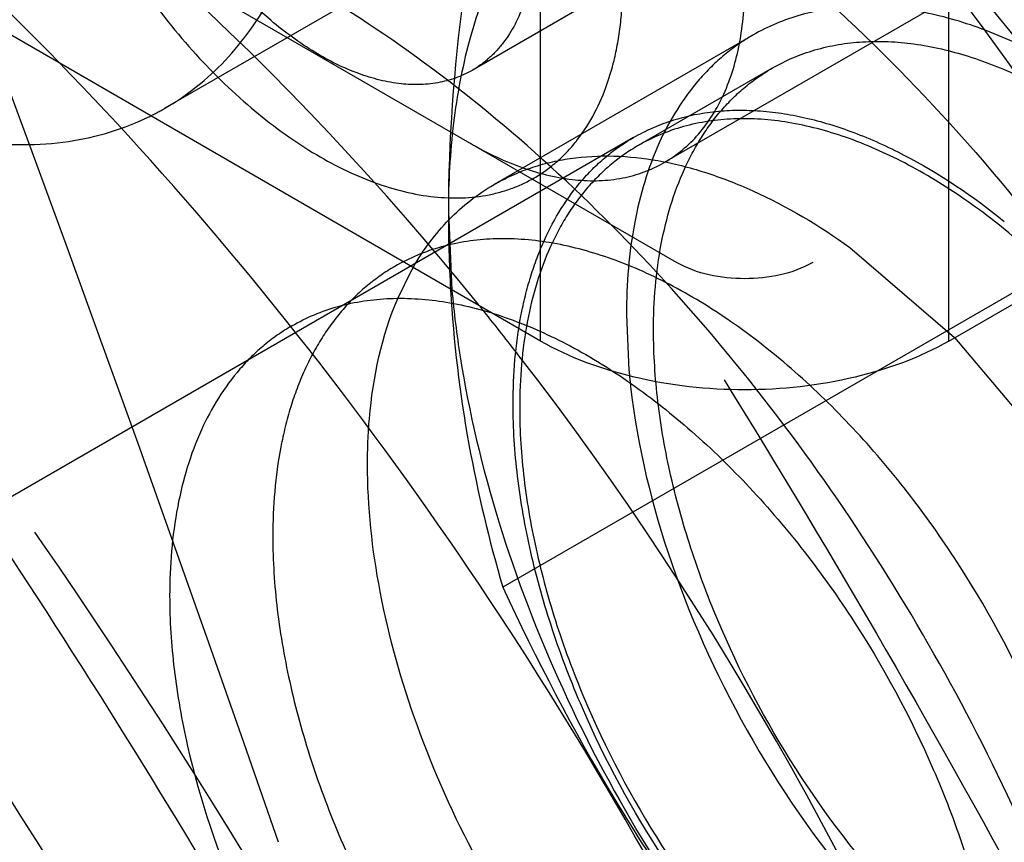
# Paper-space layout 'DRW_42433235_000_1_1' of a CAD drawing. Units: inches. Extents: x 0 to 17, y 0 to 11.
# Drawn here: x 2.1 to 2.1, y 4.1 to 4.2 of the extents above; entities that cross this region are included whole.
import ezdxf

# ---------------------------------------------------------------- set-up
doc = ezdxf.new("R2010")
doc.units = ezdxf.units.IN
doc.header["$LTSCALE"] = 0.935
doc.header["$MEASUREMENT"] = 0
doc.linetypes.add('HIDDEN', pattern=[0.2, 0.1, -0.1])
doc.layers.get('0').update_dxf_attribs({"linetype": 'CONTINUOUS'})
doc.layers.add('DEFAULT_2', color=8, linetype='HIDDEN')
doc.styles.get("Standard").update_dxf_attribs({"font": 'txt', "width": 0.8})
doc.dimstyles.get("Standard").update_dxf_attribs({"dimtxt": 0.1, "dimasz": 0.13, "dimexe": 0.07, "dimexo": 0.07, "dimgap": 0.09, "dimtad": 0, "dimtih": 1, "dimtoh": 1, "dimdec": 4, "dimzin": 4, "dimdsep": 46, "dimtxsty": 'Standard', "dimblk": '_FILLED', "dimblk1": '_FILLED', "dimblk2": '_FILLED', "dimcen": 0.09, "dimadec": 4, "dimazin": 1, "dimtol": 1, "dimtp": 0.0001, "dimtm": 0.0001, "dimtfac": 1, "dimtdec": 4, "dimtofl": 0, "dimtmove": 0, "dimatfit": 3, "dimldrblk": '_FILLED', "dimfxl": 1, "dimtolj": 1, "dimtzin": 4, "dimarcsym": 0})

# ---------------------------------------------------------------- blocks, each defined once
blk = doc.blocks.new('_FILLED')
at = {"color": 0, "linetype": 'ByBlock'}
blk.add_solid([(0, 0), (-1, 0.1923076923), (-1, -0.1923076923)], dxfattribs=at)

psp = doc.layouts.new('DRW_42433235_000_1_1')

# ---------------------------------------------------------------- linework, layer by layer
at = {"color": 9, "linetype": 'Continuous'}
for p, q in [((2.1061573283, 4.1454338143), (2.1061573283, 5.875371366)), ((2.1179942959, 4.1454338427), (2.1179942959, 5.868537716100001))]:
    psp.add_line(p, q, dxfattribs=at)
at = {"color": 7, "linetype": 'Continuous'}
for p, q in [((2.1179942959, 4.1454338427), (2.983943519, 4.6453868755)), ((2.1061573283, 4.1454338143), (1.6814407108, 4.3906385205))]:
    psp.add_line(p, q, dxfattribs=at)
for points, knots in [([(2.0525922029, 4.1708667575), (2.0575757223, 4.1659969912), (2.0671893058, 4.1555742647), (2.0802002486, 4.1384937493), (2.0917931783, 4.1200471103), (2.1016934648, 4.1006697582), (2.1096693193, 4.0808166027), (2.1155330894, 4.0609515222), (2.1191474627, 4.041542359), (2.120029861, 4.028751052), (2.120029861, 4.0225638803)], [0, 0, 0, 0, 0.1253405305, 0.2545808078, 0.3857369354, 0.5167315911, 0.6454940614, 0.7700666317, 0.8887016636, 1, 1, 1, 1]), ([(2.1190498571, 4.0392748164), (2.1183949446, 4.0450219431), (2.1164266824, 4.056721806600001), (2.1117681337, 4.0742422955), (2.1054112813, 4.0918775656), (2.0974738217, 4.1093004827), (2.088102144, 4.1261903901), (2.0774689236, 4.1422356655), (2.0657718261, 4.1571387196), (2.0572522096, 4.1662969782), (2.0528572817, 4.1706073689)], [0, 0, 0, 0, 0.1159362206, 0.237338518, 0.3629192036, 0.4912197319, 0.6206733017, 0.7496698226, 0.8766165639, 1, 1, 1, 1]), ([(2.0376056595, 4.1675011025), (2.0425325942, 4.1634548353), (2.05210565, 4.1545326762), (2.0651322333, 4.1394321343), (2.0768735791, 4.122655155), (2.0869936759, 4.1046799745), (2.0952064323, 4.0860164315), (2.1012784607, 4.0671916546), (2.1050382989, 4.048741318399999), (2.1059654485, 4.0365605198), (2.1059654485, 4.0306837889)], [0, 0, 0, 0, 0.121583442, 0.2488981446, 0.379677941, 0.51144541, 0.6416645979, 0.7678932927, 0.8879282426999999, 1, 1, 1, 1]), ([(2.0840098733, 4.153294090299999), (2.084952137, 4.1527500864), (2.0868269377, 4.1518501135), (2.0897044591, 4.1511070559), (2.0920152971, 4.1510904903), (2.0936878049, 4.1514624193), (2.0944581736, 4.1517668904), (2.0948234962, 4.1519468424)], [0, 0, 0, 0, 0.2882558975, 0.5476326139, 0.7816622790000001, 0.8921083756999999, 1, 1, 1, 1]), ([(2.1179942959, 4.1454338427), (2.1171548703, 4.144949203), (2.1152001324, 4.1442446994), (2.1120758214, 4.1438985313), (2.1089515057, 4.144244685199999), (2.1069967602, 4.1449491791), (2.1061573283, 4.1454338143)], [0, 0, 0, 0, 0.2370194382, 0.4999994735, 0.7629797973000001, 1, 1, 1, 1])]:
    psp.add_open_spline(points, degree=3, knots=knots, dxfattribs=at)
at = {"color": 9, "linetype": 'Continuous'}
for points, knots in [([(2.1282219833, 4.0493723669), (2.1264025327, 4.0587630954), (2.1213432287, 4.0777288969), (2.1102664146, 4.105421258), (2.0958820304, 4.1322014237), (2.0843035008, 4.1489839773), (2.0780679253, 4.1569806693)], [0, 0, 0, 0, 0.2397106083, 0.4903275647, 0.7458766353, 1, 1, 1, 1]), ([(1.9079849478, 4.1449852985), (1.9079849478, 4.1371117143), (1.9092680314, 4.1207782314), (1.9144531179, 4.0960555046), (1.9228134816, 4.0708632365), (1.934098377, 4.0459631188), (1.9479674399, 4.0221023124), (1.9640032678, 3.9999998132), (1.9817208728, 3.9803235659), (1.997717375, 3.9661997347), (2.0109178558, 3.9566899066), (2.0207222322, 3.9506269805), (2.0305224953, 3.9455588695), (2.0402456924, 3.9415251561), (2.0498190936, 3.9385582131), (2.0591711031, 3.9366823776), (2.0682316783, 3.9359162395), (2.07693132, 3.9362705932), (2.0852009734, 3.937747881), (2.0929714047, 3.9403423733), (2.1001748988, 3.944035204), (2.1067482195, 3.9487949535), (2.1126348695, 3.9545789567), (2.1177891945, 3.9613345367), (2.1221734688, 3.9690023484), (2.124505207, 3.9745442391), (2.1255425986, 3.9774319695)], [0, 0, 0, 0, 0.06569741679999999, 0.1361738247, 0.2103124006, 0.2867271869, 0.3638858842, 0.4402091711, 0.5141704786, 0.5843979752, 0.6177720669, 0.6498290717, 0.6804961954000001, 0.7097354619, 0.7375504212, 0.7639931911, 0.7891691187000001, 0.8132425368999999, 0.8364374973, 0.8590320241, 0.8813459014, 0.9037195986, 0.9264891402, 0.9499614129999999, 0.9743970581999999, 1, 1, 1, 1]), ([(2.1114802063, 4.144304813), (2.1179044057, 4.133941977799999), (2.1265818967, 4.1178591838), (2.1360427417, 4.0956513463), (2.1419420155, 4.0789488515), (2.1466066368, 4.0623212541), (2.1499870671, 4.0459469707), (2.1520446648, 4.030006387699999), (2.152531863, 4.0195231042), (2.152531863, 4.0144056307)], [0, 0, 0, 0, 0.2653410697, 0.3964023522, 0.5250961635, 0.6505472246, 0.7719498676000001, 0.8886308435, 1, 1, 1, 1])]:
    psp.add_open_spline(points, degree=3, knots=knots, dxfattribs=at)
at = {"layer": 'DEFAULT_2', "color": 8, "linetype": 'HIDDEN'}
for p, q in [((3.700729428, 5.0691577315), (2.1097457943, 4.1506083853)), ((2.9799978468, 4.6476648589), (2.1140486236, 4.1477118261)), ((2.1101029678, 4.1477118167), (1.6853863502, 4.392916522799999)), ((2.2049297957, 4.2072958321), (2.1059706137, 4.1501620627)), ((2.1262852943, 4.1660475947), (2.1041706217, 4.1532797588)), ((2.1027692657, 4.1565153469), (2.0952598229, 4.152179793999999)), ((2.1123163242, 4.1543049336), (2.1048068815, 4.1499693807)), ((2.1128720717, 4.1533423449), (2.1089900717, 4.1511010845)), ((2.1088550723, 4.1513349117), (1.9895312997, 4.0824437107)), ((2.1034826492, 4.149176155299999), (2.1035862001, 4.146910323999999)), ((2.1231724898, 4.1487493968), (2.1050628115, 4.1382938316)), ((2.1151297945, 4.148147081399999), (2.1181572218, 4.1455364618)), ((2.0001102103, 4.0888112184), (2.1019331628, 4.1475983765)), ((2.1020230049, 4.1466894982), (2.1023903318, 4.1474411439)), ((2.1086470251, 4.146194568899999), (2.1087205244, 4.144590078)), ((2.1181572218, 4.1455364618), (2.1207297431, 4.1424936506))]:
    psp.add_line(p, q, dxfattribs=at)
for centre, radius, start, end in [((1.0338347962, 3.7619295837), 1.1268454812, 19.113253303, 21.606928452), ((2.0915005525, 4.1586931588), 0.0075202885, 296.2228629025, 299.9919353566), ((2.1429000366, 4.1491705737), 0.0394173877, 179.9918867925, 183.2739305573), ((2.1092272392, 4.143657597), 0.0078139957, 149.8887506878, 151.0398430537), ((2.1322992496, 4.1494801906), 0.0288278238, 185.1144419126, 188.9944464983), ((2.0332986791, 4.0890414137), 0.091375814, 38.7942128355, 38.9536698699), ((2.0326107473, 4.088491300199999), 0.0922566489, 37.7772224764, 38.7928171035), ((2.1285992558, 4.146366904700001), 0.0199579827, 185.1077123454, 186.4671908634)]:
    psp.add_arc(centre, radius, start, end, dxfattribs=at)
for points, knots in [([(2.1995790426, 4.0684913476), (2.1995790426, 4.0743720972), (2.1987823985, 4.0865144364), (2.1955039918, 4.1049509187), (2.19017424, 4.1238423133), (2.1829067472, 4.1427846877), (2.1738564804, 4.1613764925), (2.1632163339, 4.1792210328), (2.1512133452, 4.195937714599999), (2.1381031653, 4.2111702759), (2.1241639741, 4.2245949168), (2.1096889737, 4.2359270352), (2.0949792176, 4.2449265941), (2.0803318719, 4.2513994044), (2.0660439251, 4.2551970984), (2.0544555904, 4.2560475488), (2.0457641428, 4.2552323048), (2.0396449393, 4.2539267687), (2.0338485138, 4.2519235404), (2.0302131612, 4.2501240358), (2.0284716549, 4.2491185882)], [0, 0, 0, 0, 0.0623841196, 0.1287222601, 0.1983152097, 0.2702913594, 0.3436685078, 0.4173999765, 0.4904241004, 0.5617103784, 0.6303075559, 0.6953952593000001, 0.7563430825, 0.8127807061, 0.8646816508, 0.9124568659000001, 0.9351018415000001, 0.957107202, 0.9786678543, 1, 1, 1, 1]), ([(2.1855146302, 4.0766112562), (2.1855146302, 4.0816668353), (2.1848297688, 4.0921053924), (2.1820113803, 4.1079549114), (2.1774294875, 4.1241955088), (2.1711817523, 4.140479935899999), (2.163401395, 4.1564629895), (2.1542542434, 4.171803635), (2.1439354797, 4.1861746794), (2.1326648829, 4.1992698492), (2.1206816021, 4.2108107784), (2.1082376986, 4.2205527995), (2.0955919831, 4.2282895589), (2.0829999213, 4.2338541183), (2.0707168264, 4.237118929), (2.0607545386, 4.2378500475), (2.053282652, 4.2371491975), (2.0480220782, 4.2360268508), (2.0430389903, 4.2343047106), (2.0399137397, 4.2327577072), (2.0384165965, 4.2318933411)], [0, 0, 0, 0, 0.0623841357, 0.1287222617, 0.1983151734, 0.2702913146, 0.3436684861, 0.4173999846, 0.4904241381, 0.5617104347, 0.6303076225, 0.6953953085, 0.7563430995, 0.8127806933, 0.8646816248, 0.9124568391, 0.9351018168999999, 0.957107184, 0.9786678455, 1, 1, 1, 1]), ([(2.0235408801, 4.2233049385), (2.0250380245, 4.224169309700001), (2.0281632815, 4.2257163174), (2.0331463792, 4.2274384643), (2.0384069653, 4.2285608133), (2.0458788681, 4.2292616639), (2.055841172, 4.2285305398), (2.0681242773, 4.2252657185), (2.0807163388, 4.2197011501), (2.0933620456, 4.2119643875), (2.1058059398, 4.2022223665), (2.1177892189, 4.1906814314), (2.1290598186, 4.1775862474), (2.1393785822, 4.1632151915), (2.1485257229, 4.1478745469), (2.1563060809, 4.1318914823), (2.1625538111, 4.1156070407), (2.1671356971, 4.0993664347), (2.1699540751, 4.083516933999999), (2.1706389332, 4.0730783941), (2.1706389332, 4.0680228199)], [0, 0, 0, 0, 0.0213321927, 0.0428928946, 0.0648983036, 0.0875433305, 0.1353186254, 0.1872195872, 0.2436571799, 0.3046049308, 0.3696925322, 0.4382896941, 0.5095760724, 0.5826002604, 0.6563316887, 0.7297087497, 0.8016851308, 0.8712779901000001, 0.9376159434, 1, 1, 1, 1]), ([(2.1231528562, 4.0465728872), (2.1231528562, 4.0509490965), (2.122666915, 4.0598278474), (2.1206209772, 4.0731725322), (2.1173111098, 4.0866008125), (2.1128078159, 4.0999708875), (2.107180384, 4.1131321327), (2.1005106627, 4.1259222984), (2.0928884389, 4.1381770122), (2.0844106218, 4.149735214800001), (2.0751768087, 4.1604446542), (2.0652837433, 4.170164973299999), (2.0548196955, 4.1787683964), (2.0438595893, 4.186135022699999), (2.032465729, 4.192145876700001), (2.0206946513, 4.1966657174), (2.008626787, 4.1995418579), (2.000433061, 4.2002456468), (1.9963613821, 4.200262653399999)], [0, 0, 0, 0, 0.0605482385, 0.1227703867, 0.1865395808, 0.251658434, 0.3177554496, 0.3843831676, 0.4510442105, 0.5172386337, 0.5825084132, 0.6464789369, 0.7088987321, 0.7696742746999999, 0.828880265, 0.8867631762, 0.943664684, 1, 1, 1, 1]), ([(2.1208411455, 4.0392722253), (2.1208411455, 4.043611601499999), (2.1203375375, 4.0525388269), (2.1182390494, 4.0661096028), (2.1148090595, 4.0800440416), (2.1101032353, 4.094119432099999), (2.1041958398, 4.1081133636), (2.0971812015, 4.1218030542), (2.0891708685, 4.1349705876), (2.0802924554, 4.1474062473), (2.0706872008, 4.1589121099), (2.0605075578, 4.1693053107), (2.0499144572, 4.1784210138), (2.0390739843, 4.1861148383), (2.0281548313, 4.192264599700001), (2.0173224484, 4.1967708379), (2.0067452719, 4.1995561487), (1.9997365405, 4.2002486102), (1.9963614026, 4.200262594100001)], [0, 0, 0, 0, 0.059291403, 0.1219117483, 0.1873835766, 0.2551313595, 0.324487503, 0.3947332284, 0.4651191770000001, 0.5348918061, 0.6033174579, 0.6697077443, 0.7334464811, 0.7940193834999999, 0.8510480065, 0.9043295404, 0.9538831456999999, 1, 1, 1, 1]), ([(2.1451988641, 4.086733531), (2.1451988641, 4.0901097822), (2.1447390727, 4.097081788000001), (2.1428477111, 4.1076671823), (2.1397736223, 4.1185125957), (2.1355828613, 4.1293838338), (2.1303657622, 4.1400480995), (2.1242346068, 4.1502755557), (2.1173215512, 4.1598458825), (2.1097752501, 4.1685531107), (2.1017575281, 4.1762102267), (2.093438153, 4.1826535863), (2.0849933179, 4.1877442985), (2.0778481515, 4.1908309045), (2.0722427672, 4.1924776786), (2.0669771865, 4.1935387222), (2.0617833661, 4.1938470368), (2.0568266138, 4.1932991687), (2.0533402029, 4.1924894404), (2.050043315, 4.1912774026), (2.0479812022, 4.1902035707), (2.0469944932, 4.1896061739)], [0, 0, 0, 0, 0.062493291, 0.1289627313, 0.1987012158, 0.2708242254, 0.3443365746, 0.4181783403, 0.491275657, 0.5625878673, 0.6311565604, 0.6961585681, 0.7569671397, 0.8132240159999999, 0.8396508678, 0.8649749937000001, 0.9125688525, 0.9351453114, 0.9571053857999999, 0.978649777, 1, 1, 1, 1]), ([(2.154916013, 4.0999589956), (2.154916013, 4.1095586862), (2.1526923617, 4.1217266018), (2.1477072495, 4.1354555469), (2.1436401669, 4.1446810571), (2.1386635132, 4.1535090769), (2.1328747011, 4.1617772455), (2.126643218, 4.1695260932), (2.119716584, 4.1765398545), (2.112165982, 4.182610705), (2.1043854597, 4.1878902742), (2.098087131, 4.191056142), (2.0937581636, 4.192697384)], [0, 0, 0, 0, 0.246094502, 0.3100590318, 0.3746054442, 0.5043348723, 0.5690164513, 0.6331910873, 0.7591089612, 0.8206946626999999, 0.8813158895000001, 1, 1, 1, 1]), ([(2.0516819806, 4.1886846207), (2.0526779295, 4.1891139133), (2.0547445073, 4.1898569333), (2.0579923183, 4.190601496), (2.0613920967, 4.190981174), (2.0661916013, 4.1909994537), (2.0725136282, 4.190052072099999), (2.0802335148, 4.1875064507), (2.0880902086, 4.1835951554), (2.0959317907, 4.178400271), (2.1036071864, 4.1720266372), (2.110964789, 4.1646017698), (2.1178579914, 4.1562744523), (2.1241484694, 4.14721199), (2.1297096358, 4.1375968363), (2.1344294206, 4.1276226558), (2.1382128421, 4.1174903908), (2.1409836791, 4.1074028629), (2.1426861627, 4.0975637612), (2.1430987482, 4.091085760199999), (2.1430987482, 4.087946006)], [0, 0, 0, 0, 0.021327856, 0.0430614527, 0.0653856465, 0.0884596599, 0.1372928762, 0.1902996152, 0.2477070508, 0.309374649, 0.3748752055, 0.4435648617, 0.5146418891, 0.5871970766, 0.6602582059000001, 0.7328322107999999, 0.803945635, 0.872688551, 0.9382550978, 1, 1, 1, 1]), ([(2.150392414, 4.0996584361), (2.150392414, 4.1088000473), (2.1483028991, 4.1203834132), (2.14359864, 4.1334638486), (2.1397635701, 4.1422467812), (2.1350676309, 4.1506588034), (2.1296019918, 4.158549349499999), (2.123710645, 4.1659610647), (2.117156444, 4.1726887), (2.1100058306, 4.1785408254), (2.102624424, 4.1836599917), (2.0966464848, 4.1867621237), (2.0925325737, 4.188396124800001)], [0, 0, 0, 0, 0.2460246708, 0.3098614207, 0.3742651186, 0.5037277552, 0.5683130986, 0.6324328515, 0.7583983598, 0.8200903754000001, 0.8808703281999999, 1, 1, 1, 1]), ([(2.1702208677, 4.0036002839), (2.1684793937, 4.0025947719), (2.1648438657, 4.0007956712), (2.1590475527, 3.9987918808), (2.1529285038, 3.9974868652), (2.1465235326, 3.9968859222), (2.1398676945, 3.9969910501), (2.1305171078, 3.9980903458), (2.1209899608, 4.0006200442), (2.1114779189, 4.0043620216), (2.1014890052, 4.0091528529), (2.0890023467, 4.0167926608), (2.0745287674, 4.0281238423), (2.0605892043, 4.0415487707), (2.0474791794, 4.0567812369), (2.0354762013, 4.0734978976), (2.0248360885, 4.0913423738), (2.0157858312, 4.1099341417), (2.0085182891, 4.1288765166), (2.0031885569, 4.147767918), (1.9999100639, 4.1662044367), (1.9991134356, 4.1783468001), (1.9991134356, 4.1842276015)], [0, 0, 0, 0, 0.0213300856, 0.04288857400000001, 0.0648919201, 0.0875344524, 0.1109818804, 0.1353663282, 0.1872623663, 0.2149238733, 0.2437317743, 0.3046736535, 0.3697549039, 0.4383452724, 0.5096243847999999, 0.5826410784, 0.6563649970000001, 0.7297347388, 0.8017038166, 0.8712902198, 0.9376214861, 1, 1, 1, 1]), ([(2.0716309807, 4.1552201083), (2.0716309807, 4.1566509849), (2.0717464138, 4.1594409815), (2.0722954987, 4.1634812389), (2.0732129343, 4.1672313474), (2.0744914307, 4.1706547931), (2.076121042, 4.173718839599999), (2.0780890326, 4.1763919323), (2.0803782462, 4.1786444925), (2.0829657884, 4.1804504601), (2.0858235109, 4.1817885433), (2.0889189346, 4.1826445957), (2.0922178169, 4.183012575), (2.0956861636, 4.1828920247), (2.0992902276, 4.1822873156), (2.1029963249, 4.1812069801), (2.1067701285, 4.179662588), (2.1105766589, 4.1776696732), (2.1143805767, 4.1752477834), (2.1181460107, 4.1724199435), (2.1218375923, 4.169213112), (2.1266697747, 4.1644177778), (2.1322863646, 4.1576767076), (2.1381297194, 4.1487516685), (2.1429375434, 4.1392287013), (2.1459670424, 4.1309939395), (2.1477040839, 4.1244116014), (2.148635603, 4.1196108017), (2.1492016469, 4.1149361044), (2.1493352684, 4.11186137), (2.1493352684, 4.1103585318)], [0, 0, 0, 0, 0.0309896458, 0.06038365019999999, 0.0881687832, 0.1144317101, 0.1393271039, 0.1630914239, 0.1860446596, 0.208573317, 0.2311019177, 0.2540552161, 0.2778193532, 0.3027140223, 0.3289774049, 0.3567636540999999, 0.3861500881, 0.4171449506, 0.4496976128, 0.4837094101, 0.519040424, 0.5555177179999999, 0.6310611934, 0.7085709607999999, 0.7860809664, 0.8616251168000001, 0.8981026944, 0.9334322897, 0.9674518242, 1, 1, 1, 1]), ([(2.1463442192, 4.108631658999999), (2.1463442192, 4.1101344937), (2.1462106005, 4.113209213999999), (2.1456445596, 4.1178838869), (2.1447130499, 4.1226846583), (2.1429760273, 4.1292669695), (2.1399465426, 4.1375017212), (2.1351387276, 4.147024696), (2.1292953756, 4.155949756), (2.1236787865, 4.1626908396), (2.1188466083, 4.1674861799), (2.1151550275, 4.170693015199999), (2.1113895969, 4.1735208648), (2.1075856784, 4.1759427607), (2.1037791469, 4.1779356813), (2.100005344, 4.1794800854), (2.0962992434, 4.180560427), (2.0926951759, 4.181165143), (2.0892268259, 4.1812857057), (2.085927942, 4.1809177322), (2.0828325208, 4.1800616881), (2.0799747976, 4.1787236231), (2.0773872574, 4.1769176653), (2.0750980379, 4.1746651172), (2.0731300312, 4.171992031999999), (2.071500413, 4.1689279794), (2.0702218987, 4.1655045254), (2.0693044549, 4.1617543985), (2.0687553672, 4.1577141231), (2.0686399315, 4.1549241149), (2.0686399315, 4.1534932355)], [0, 0, 0, 0, 0.0325481004, 0.06656740230000001, 0.1018967749, 0.1383741738, 0.2139180605, 0.2914281948, 0.3689381593, 0.4444816543, 0.4809589474, 0.5162899706, 0.5503018021, 0.582854491, 0.6138493749, 0.643235844, 0.6710221234, 0.6972855417, 0.7221802515000001, 0.745944395, 0.7688976617000001, 0.7914262005, 0.813954796, 0.8369079937999999, 0.8606723340000001, 0.8855678129000001, 0.9118308183, 0.9396160969, 0.969010294, 1, 1, 1, 1]), ([(2.0709964636, 4.1754630199), (2.0718503308, 4.1759559963), (2.0736529406, 4.1768159783), (2.0765569556, 4.1776827906), (2.0796441266, 4.178127110899999), (2.0828868157, 4.17814551), (2.0862585384, 4.1777417258), (2.0910098045, 4.176616795899999), (2.0971238422, 4.1741168402), (2.1043178734, 4.1696775707), (2.1113449335, 4.163866004), (2.1179855447, 4.156866898600001), (2.1219734747, 4.1516127934), (2.1238591104, 4.1488420051)], [0, 0, 0, 0, 0.046045278, 0.0928260691, 0.1410197852, 0.1912066317, 0.2438359358, 0.2992294974, 0.4188221074, 0.5503600167, 0.6926441577, 0.8434792051000001, 1, 1, 1, 1]), ([(2.1222519528, 4.0873231255), (2.1222519528, 4.0892998545), (2.1219962612, 4.0935506251), (2.1209409549, 4.1002279602), (2.1191392098, 4.1074624111), (2.1165983768, 4.1150138628), (2.1133593477, 4.1226681451), (2.1094869573, 4.1302306036), (2.1050661858, 4.1375221763), (2.1002013281, 4.1443756681), (2.0950184521, 4.1506336339), (2.0896701773, 4.1561489751), (2.084343732, 4.1607868749), (2.0799478099, 4.1639521159), (2.076629997, 4.1659499338), (2.0744166976, 4.1671200066), (2.0724136579, 4.1680277463), (2.0706621782, 4.1686907187), (2.0691985107, 4.1691292425), (2.0680550413, 4.169385732799999), (2.0672397916, 4.1695040157), (2.0668073131, 4.1695300283), (2.066644719, 4.1695307074)], [0, 0, 0, 0, 0.0565300397, 0.1215177334, 0.1930781351, 0.2694826232, 0.3491403806, 0.4305469594, 0.5122451593999999, 0.5927844353, 0.6706844963, 0.7443939937999999, 0.8122446812, 0.8724143833, 0.8990170437999999, 0.9229508258, 0.9439685351999999, 0.9618674070000001, 0.9764658965999999, 0.9876280232, 0.9953501303, 1, 1, 1, 1]), ([(2.1043574997, 4.1464886364), (2.1015969782, 4.1499032351), (2.0971615949, 4.1546562794), (2.090664158, 4.1600517787), (2.0857869763, 4.1633969918), (2.0808869139, 4.166066125), (2.076032727, 4.168019434700001), (2.0712949362, 4.169225495), (2.0681576798, 4.169524217799999), (2.0666447561, 4.169530599700001)], [0, 0, 0, 0, 0.2894676694, 0.4262325241, 0.5562207565, 0.6787194504, 0.7933721427, 0.9002603440000001, 1, 1, 1, 1]), ([(2.0894921747, 4.1622393756), (2.089998945, 4.1625319419), (2.0910647396, 4.1630466007), (2.0933761483, 4.1637759827), (2.0965827349, 4.1640759915), (2.1006411183, 4.1634718437), (2.1048639779, 4.1619560652), (2.1091429794, 4.1595798112), (2.1133684516, 4.1564116562), (2.1174268686, 4.152539640400001), (2.1199088392, 4.1496052591), (2.1210992568, 4.148048683)], [0, 0, 0, 0, 0.0468971774, 0.0944507652, 0.1936848589, 0.301769946, 0.4208208083, 0.5513539062, 0.6926226374, 0.8429493587000001, 1, 1, 1, 1]), ([(2.1050628115, 4.1618830824), (2.1045931636, 4.1597333199), (2.1038121068, 4.1555261635), (2.1034826492, 4.151250091100001), (2.1034826492, 4.149176155299999)], [0, 0, 0, 0, 0.5148008554, 1, 1, 1, 1]), ([(2.1123285919, 4.1617610016), (2.1116778987, 4.1617028742), (2.110403288, 4.1614619123), (2.1086280166, 4.160693413500001), (2.107074195, 4.1595396776), (2.1057747609, 4.1580290507), (2.104750706, 4.1561951659), (2.1040140509, 4.154073657300001), (2.1035733909, 4.1517016564), (2.1034826492, 4.150037209100001), (2.1034826492, 4.149176155299999)], [0, 0, 0, 0, 0.1152417985, 0.2268478546, 0.3384206145, 0.4536819258, 0.5757350997, 0.7067747143, 0.8481068808, 1, 1, 1, 1]), ([(2.1295484913, 4.152122932), (2.1282705205, 4.1536535019), (2.1262193218, 4.1557708526), (2.1232158759, 4.158130843399999), (2.1209758735, 4.1595590263), (2.1187367607, 4.160658729700001), (2.1165320256, 4.1614122836), (2.1143961048, 4.1618052548), (2.1129968884, 4.1618207015), (2.1123285919, 4.1617610016)], [0, 0, 0, 0, 0.2928474706, 0.4303168322, 0.5603517829, 0.6822726470999999, 0.7958522028, 0.9014579784000001, 1, 1, 1, 1]), ([(2.09525978, 4.1521798687), (2.0959033925, 4.1525513716), (2.0971156429, 4.153521548600001), (2.0984980552, 4.1554932881), (2.0994379847, 4.157918848), (2.0997468426, 4.1597007343), (2.0998354508, 4.1606390008)], [0, 0, 0, 0, 0.2235623297, 0.4592757337, 0.7164794935, 1, 1, 1, 1]), ([(1.9959904403, 4.1602185946), (1.9959904403, 4.155842385400001), (1.9964763815, 4.1469636344), (1.9985223193, 4.1336189496), (2.0018321867, 4.1201906694), (2.0063354806, 4.1068205944), (2.0119629125, 4.0936593492), (2.0186326338, 4.0808691835), (2.0262548576, 4.0686144696), (2.0347326747, 4.057056267), (2.0439664879, 4.0463468277), (2.0538595532, 4.0366265086), (2.0643236011, 4.0280230855), (2.0752837072, 4.0206564591), (2.0866775675, 4.0146456052), (2.0984486452, 4.0101257645), (2.1105165095, 4.007249624), (2.1187102355, 4.0065458351), (2.1227819144, 4.0065288285)], [0, 0, 0, 0, 0.0605482385, 0.1227703867, 0.1865395808, 0.251658434, 0.3177554496, 0.3843831676, 0.4510442105, 0.5172386337, 0.5825084132, 0.6464789369, 0.7088987321, 0.7696742746999999, 0.828880265, 0.8867631762, 0.943664684, 1, 1, 1, 1]), ([(2.1248021892, 4.1116628074), (2.1248021892, 4.1131560732), (2.1245996079, 4.1162399587), (2.123767407, 4.1209222888), (2.1224134502, 4.1257202878), (2.1205679999, 4.1305309721), (2.1182694334, 4.1352526667), (2.1155671176, 4.1397845571), (2.1125187753, 4.1440301263), (2.1091892253, 4.147898791999999), (2.1056490429, 4.1513081612), (2.1019728614, 4.1541860923), (2.0982370266, 4.1564716901), (2.0945173764, 4.1581157135), (2.0908878844, 4.1590799293), (2.0874199119, 4.1593351429), (2.0841903867, 4.158861881), (2.0822338943, 4.158048813500001), (2.0813463407, 4.1575363993)], [0, 0, 0, 0, 0.0623834911, 0.1287491949, 0.198346481, 0.2703358236, 0.3437238698, 0.4174667721, 0.4905037767, 0.5618025668, 0.6304108288, 0.6955082834999999, 0.7564656059999999, 0.8129123769, 0.8648209268000001, 0.9126031357, 0.9571852579000001, 1, 1, 1, 1]), ([(2.1041705612, 4.1532798634), (2.1038658846, 4.1531039235), (2.1031600312, 4.1528545947), (2.1019885446, 4.152850732799999), (2.1007426673, 4.1531883653), (2.0994678236, 4.153843506), (2.0982097262, 4.1547868595), (2.0970161647, 4.1559801782), (2.0959357914, 4.1573752572), (2.0953190985, 4.158402793), (2.0950400389, 4.1589371104)], [0, 0, 0, 0, 0.0898396947, 0.1865857064, 0.2948577465, 0.4163772079, 0.5504914052000001, 0.6948270017, 0.8460737934999999, 1, 1, 1, 1]), ([(2.1059358462, 4.1583618162), (2.1059996559, 4.157804212799999), (2.1060335913, 4.156740140299999), (2.1057602963, 4.1552594643), (2.1052384347, 4.154228223600001), (2.1046675372, 4.1536136446), (2.1043411665, 4.153378382), (2.1041705612, 4.1532798634)], [0, 0, 0, 0, 0.2967693167, 0.5589039946, 0.7889428364, 0.8958277969, 1, 1, 1, 1]), ([(2.0931132623, 4.1581285374), (2.093506265, 4.1573760524), (2.0943745209, 4.1559291272), (2.0958959773, 4.1539647463), (2.0975765375, 4.152284355), (2.0993481318, 4.150955930299999), (2.1011437437, 4.150033683399999), (2.1028968208, 4.1495572902), (2.1043023265, 4.1495640556), (2.1053032663, 4.1498288385), (2.1057574455, 4.1500390253), (2.1059705936, 4.1501620975)], [0, 0, 0, 0, 0.1538893266, 0.305050975, 0.4493505414, 0.5834150920000001, 0.7048921697, 0.8131307903, 0.909847774, 0.9553834084, 1, 1, 1, 1]), ([(2.1059705936, 4.1501620975), (2.1062108454, 4.1503008195), (2.1066702389, 4.1506323985), (2.10747446, 4.1514972903), (2.1080441866, 4.152623146), (2.1083818546, 4.1538927569), (2.1085839486, 4.1553722424), (2.1085461997, 4.1565331679), (2.1084563379, 4.1573184292)], [0, 0, 0, 0, 0.1041198785, 0.2109443104, 0.4408887907, 0.5677607644, 0.7033616776999999, 1, 1, 1, 1]), ([(2.1097457631, 4.1506084393), (2.1101168568, 4.150822689), (2.1108113141, 4.1514063243), (2.111550264, 4.1526149175), (2.1119896113, 4.1541042633), (2.1120758039, 4.1551883219), (2.1120758039, 4.1557584771)], [0, 0, 0, 0, 0.2177778332, 0.4509339216, 0.7102292693000001, 1, 1, 1, 1]), ([(2.1493352684, 4.1103585318), (2.1493352684, 4.1089276551), (2.1492198353, 4.106137658500001), (2.1486707503, 4.1020974012), (2.1477533148, 4.0983472926), (2.1464748184, 4.0949238469), (2.1448452071, 4.0918598004), (2.1428772164, 4.0891867078), (2.1405880029, 4.0869341475), (2.1380004607, 4.0851281799), (2.1351427381, 4.0837900967), (2.1320473144, 4.0829340443), (2.1287484321, 4.082566065), (2.1252800855, 4.0826866153), (2.1216760215, 4.0832913245), (2.1179699241, 4.0843716599), (2.1141961205, 4.085916052), (2.1103895901, 4.0879089668), (2.1065856723, 4.090330856600001), (2.1028202383, 4.0931586965), (2.0991286568, 4.096365528), (2.0942964743, 4.1011608622), (2.0886798845, 4.1079019324), (2.0828365297, 4.1168269715), (2.0780287056, 4.1263499387), (2.0749992067, 4.1345847006), (2.0732621652, 4.1411670387), (2.0723306461, 4.1459678384), (2.0717646022, 4.1506425356), (2.0716309807, 4.15371727), (2.0716309807, 4.1552201083)], [0, 0, 0, 0, 0.0309896458, 0.06038365019999999, 0.0881687832, 0.1144317101, 0.1393271039, 0.1630914239, 0.1860446596, 0.208573317, 0.2311019177, 0.2540552161, 0.2778193532, 0.3027140223, 0.3289774049, 0.3567636540999999, 0.3861500881, 0.4171449506, 0.4496976128, 0.4837094101, 0.519040424, 0.5555177179999999, 0.6310611934, 0.7085709607999999, 0.7860809664, 0.8616251168000001, 0.8981026944, 0.9334322897, 0.9674518242, 1, 1, 1, 1]), ([(2.133702044, 4.1317293743), (2.133702044, 4.1332437401), (2.1332784024, 4.1364278426), (2.1316972134, 4.1411027771), (2.1292601492, 4.1456069852), (2.1261663989, 4.149567899), (2.1231559392, 4.1522341858), (2.1206287793, 4.153780901499999), (2.1187981022, 4.154589786), (2.1170120313, 4.1550646178), (2.1153053258, 4.1551898855), (2.1137159441, 4.1549573081), (2.1127532044, 4.1545569393), (2.1123163773, 4.1543048417)], [0, 0, 0, 0, 0.1286584795, 0.2702052542, 0.4173225009000001, 0.561629151, 0.6952642495, 0.756269581, 0.8127601605, 0.8647125451000001, 0.9125325545999999, 0.9571509126000001, 1, 1, 1, 1]), ([(2.1123163773, 4.1543048417), (2.1120258775, 4.1541371913), (2.1114674198, 4.1537473203), (2.1104658308, 4.1527618188), (2.1094732019, 4.1511443637), (2.1087833657, 4.1487997123), (2.1086470251, 4.1470923453), (2.1086470251, 4.146194568899999)], [0, 0, 0, 0, 0.1081632447, 0.2183738026, 0.4513419874, 0.7104804548999999, 1, 1, 1, 1]), ([(2.1128721012, 4.1533422938), (2.1132616535, 4.153567253299999), (2.1141156205, 4.1539284463), (2.1155222467, 4.1541602871), (2.117032677, 4.1540873658), (2.1186158815, 4.1537167159), (2.1202433875, 4.1530592419), (2.1218856017, 4.1521287389), (2.1235121638, 4.1509438563), (2.1245418763, 4.150021116700001), (2.1250478956, 4.1495247521)], [0, 0, 0, 0, 0.0990005176, 0.2017231228, 0.3112451234, 0.4296373648, 0.5579307845, 0.6962561176000001, 0.8440028051, 1, 1, 1, 1]), ([(2.0686399315, 4.1534932355), (2.0686399315, 4.1519904007), (2.0687735501, 4.1489156805), (2.069339591, 4.1442410076), (2.0702711007, 4.1394402362), (2.0720081233, 4.1328579249), (2.075037608, 4.1246231733), (2.079845423, 4.1151001985), (2.085688775, 4.1061751385), (2.0913053641, 4.099434054800001), (2.0961375423, 4.094638714599999), (2.0998291231, 4.0914318793), (2.1035945537, 4.0886040297), (2.1073984722, 4.0861821337), (2.1112050037, 4.0841892132), (2.1149788066, 4.0826448091), (2.1186849072, 4.0815644675), (2.1222889747, 4.0809597515), (2.1257573248, 4.0808391887), (2.1290562086, 4.0812071623), (2.1321516298, 4.0820632064), (2.135009353, 4.0834012714), (2.1375968932, 4.0852072292), (2.1398861127, 4.0874597773), (2.1418541194, 4.0901328625), (2.1434837376, 4.0931969151), (2.1447622519, 4.0966203691), (2.1456796957, 4.100370496), (2.1462287834, 4.1044107714), (2.1463442192, 4.107200779599999), (2.1463442192, 4.108631658999999)], [0, 0, 0, 0, 0.0325481004, 0.06656740230000001, 0.1018967749, 0.1383741738, 0.2139180605, 0.2914281948, 0.3689381593, 0.4444816543, 0.4809589474, 0.5162899706, 0.5503018021, 0.582854491, 0.6138493749, 0.643235844, 0.6710221234, 0.6972855417, 0.7221802515000001, 0.745944395, 0.7688976617000001, 0.7914262005, 0.813954796, 0.8369079937999999, 0.8606723340000001, 0.8855678129000001, 0.9118308183, 0.9396160969, 0.969010294, 1, 1, 1, 1]), ([(2.1094329776, 4.1457408093), (2.1094329776, 4.1465824154), (2.1095597819, 4.1481817623), (2.1101153978, 4.1500632987), (2.1107900548, 4.1513312839), (2.1113847904, 4.1521392095), (2.1120764208, 4.1528198831), (2.1125998744, 4.1531850878), (2.1128721012, 4.1533422938)], [0, 0, 0, 0, 0.2893915746, 0.5483036598, 0.667740169, 0.7817712668000001, 0.8919058937000001, 1, 1, 1, 1]), ([(2.0307107285, 4.152831791600001), (2.0307107285, 4.1494908702), (2.0311608848, 4.1425936235), (2.0330143642, 4.132120472900001), (2.0360281172, 4.1213877846), (2.0401386454, 4.11062272), (2.0452591119, 4.1000512113), (2.0512814983, 4.089896564), (2.0580785827, 4.0803731873), (2.06550701, 4.0716820247), (2.0734107885, 4.0640060044), (2.0816248823, 4.0575062794), (2.0899811487, 4.0523190862), (2.0983082095, 4.0485552025), (2.1052314891, 4.0466368793), (2.1105647619, 4.0459392362), (2.1143647045, 4.0458234728), (2.1180257936, 4.046106801600001), (2.1215282041, 4.0467882447), (2.1248511552, 4.0478654607), (2.1269410539, 4.0488468131), (2.1279432341, 4.0493980044)], [0, 0, 0, 0, 0.0622683017, 0.1284660342, 0.1979052575, 0.2697256693, 0.3429583268, 0.4165697412, 0.4895106238, 0.5607609461999999, 0.6293767659, 0.6945404472, 0.7556184344, 0.8122290382999999, 0.864323645, 0.8888037020999999, 0.912337559, 0.9350509864, 0.9571033556999999, 0.9786826104999999, 1, 1, 1, 1]), ([(2.1088550812, 4.1513348963), (2.1092008568, 4.1515345191), (2.1099484023, 4.1518648841), (2.1111719846, 4.1521227894), (2.1124837476, 4.1521450095), (2.113862335, 4.1519339338), (2.1152883251, 4.1514955025), (2.1172854921, 4.1505902913), (2.1186999278, 4.1496319017), (2.1196054863, 4.1489024846)], [0, 0, 0, 0, 0.1025726672, 0.2081222305, 0.3192212377, 0.4377798446, 0.5649654769, 0.7012720445999999, 1, 1, 1, 1]), ([(2.1290340915, 4.1299418735), (2.1290340915, 4.130630593999999), (2.1289405936, 4.1320530624), (2.1285568124, 4.1342127839), (2.127932309, 4.1364260445), (2.1267894628, 4.139404102699999), (2.1248711954, 4.1429481272), (2.1224126743, 4.1460965913), (2.1201997401, 4.1482282719), (2.1185040591, 4.1495558113), (2.1167808982, 4.1506099674), (2.115065187, 4.1513681728), (2.1133911282, 4.1518130309), (2.111791496, 4.1519308148), (2.1103019251, 4.1517123346), (2.1093994569, 4.1513374195), (2.1089901048, 4.1511010271)], [0, 0, 0, 0, 0.06239636230000001, 0.1287870611, 0.1984027002, 0.2704119278, 0.4174495617, 0.5616830085, 0.6303098368, 0.6954262469, 0.7563994934, 0.8128603065000001, 0.8647839670999999, 0.9125800506999999, 0.9571740587, 1, 1, 1, 1]), ([(2.1294888975, 4.0539182836), (2.1285766364, 4.0532388552), (2.1266602055, 4.0519961582), (2.1235537927, 4.0505209962), (2.1202424292, 4.049447381499999), (2.1167473674, 4.0487820457), (2.1130898937, 4.04852691), (2.1092916794, 4.0486828308), (2.1053743506, 4.0492469857), (2.0999055242, 4.0505669544), (2.0928898311, 4.0532705141), (2.0845610152, 4.0579456601), (2.0763178418, 4.0640129744), (2.0683425714, 4.0713355538), (2.0608112053, 4.079749684599999), (2.0538925741, 4.0890663725), (2.0477422843, 4.099075836), (2.0424990637, 4.1095524284), (2.0382810222, 4.1202598175), (2.0351833343, 4.1309579942), (2.0332756283, 4.1414051589), (2.0328108444, 4.1482881634), (2.0328108444, 4.1516193165)], [0, 0, 0, 0, 0.0215107316, 0.0430481301, 0.0648550416, 0.0871596305, 0.1101639324, 0.134037791, 0.1589135239, 0.1848876374, 0.2402975303, 0.3004383704, 0.3650156747, 0.4334246087, 0.504832866, 0.578250403, 0.6525893042, 0.7267186073999999, 0.7995165023999999, 0.8699257953, 0.9370045834, 1, 1, 1, 1]), ([(2.1053600579, 4.1436097739), (2.1053600579, 4.1444650999), (2.1054597755, 4.1457204908), (2.1058461373, 4.1472989843), (2.1063551082, 4.1486638941), (2.1070922662, 4.1498654896), (2.1080465135, 4.1508037999), (2.1085784088, 4.1511751681), (2.1088550812, 4.1513348963)], [0, 0, 0, 0, 0.2894510736, 0.4228168114, 0.5488390278999999, 0.7817379678, 0.891888298, 1, 1, 1, 1]), ([(2.1041208195, 4.151165533399999), (2.1046145763, 4.1508804693), (2.1055964706, 4.1504131079), (2.1071059161, 4.1500489436), (2.1085220269, 4.1500846029), (2.1093746778, 4.1503941943), (2.1097457631, 4.1506084393)], [0, 0, 0, 0, 0.2897697358, 0.5490647243, 0.7822212109000001, 1, 1, 1, 1]), ([(2.1089901048, 4.1511010271), (2.1087178807, 4.1509438232), (2.1081944227, 4.1505786314), (2.1075028098, 4.1498979483), (2.1069080614, 4.149090037900001), (2.1062334047, 4.1478220462), (2.1056777856, 4.145940507), (2.1055509775, 4.1443411541), (2.1055509775, 4.143499548899999)], [0, 0, 0, 0, 0.1080929776, 0.2182272962, 0.3322579227, 0.4516940906, 0.7106086419, 1, 1, 1, 1]), ([(2.1048069331, 4.1499692912), (2.1051409787, 4.1501620752), (2.10585786, 4.150486431), (2.1074510708, 4.1508640066), (2.1091948638, 4.150791360099999), (2.1109541096, 4.1503453267), (2.1128711293, 4.1495992283), (2.1142439738, 4.1487789155), (2.1151297945, 4.148147081399999)], [0, 0, 0, 0, 0.1047640674, 0.2121163502, 0.4425007585, 0.5692434369, 0.7044459107, 1, 1, 1, 1]), ([(2.1024677192, 4.147577727), (2.1027565477, 4.148075714), (2.1034335154, 4.1489902588), (2.1043313118, 4.1496948012), (2.1048069331, 4.1499692912)], [0, 0, 0, 0, 0.5117971715999999, 1, 1, 1, 1]), ([(2.1276960146, 4.0772559293), (2.1269993979, 4.0768537408), (2.1255452805, 4.0761338202), (2.1232266274, 4.075332601), (2.1207789138, 4.0748104421), (2.1173023205, 4.0744842076), (2.1126669509, 4.0748244435), (2.1069517659, 4.0763435875), (2.1010928684, 4.0789327973), (2.0952090393, 4.0825326369), (2.0894191148, 4.0870654344), (2.0838434901, 4.0924352035), (2.0785994331, 4.0985281449), (2.0737982305, 4.105214785), (2.0695422698, 4.1123525835), (2.065922102, 4.1197892531), (2.0630153509, 4.1273661132), (2.0608830388, 4.1349227988), (2.0595719604, 4.1422974943), (2.0592531177, 4.1471545832), (2.0592531177, 4.1495067254)], [0, 0, 0, 0, 0.0213326135, 0.0428936475, 0.064899425, 0.0875443911, 0.1353200094, 0.1872213243, 0.2436590312, 0.3046064365, 0.3696932761, 0.4382895433, 0.5095751996, 0.5825991239, 0.6563309164, 0.7297064871, 0.8016833837999999, 0.8712730398, 0.9376200098, 1, 1, 1, 1]), ([(2.1225747008, 4.1258084031), (2.1225747008, 4.126517705), (2.122478473, 4.127982561700001), (2.1220831839, 4.1302066213), (2.1214400276, 4.1324858692), (2.1202634135, 4.1355523535), (2.1186737071, 4.1384894826), (2.1167402057, 4.141182765), (2.1151585073, 4.1430205289), (2.113476962, 4.1446399412), (2.1117307673, 4.1460069661), (2.1099562508, 4.1470926204), (2.1081894185, 4.1478735317), (2.1064654098, 4.1483315365), (2.1048181204, 4.1484527615), (2.1032840951, 4.1482279621), (2.1023547597, 4.147841757), (2.1019331731, 4.1475983588)], [0, 0, 0, 0, 0.0623918934, 0.1287664855, 0.1983731881, 0.2703724077, 0.4173891593, 0.4904357209, 0.5617441201, 0.6303615598, 0.6954676239, 0.7564329686, 0.8128872125, 0.8648027319, 0.9125914354000001, 0.9571795703, 1, 1, 1, 1]), ([(2.1019331731, 4.1475983588), (2.101652816, 4.147436497799999), (2.1011138553, 4.1470602905), (2.1004014885, 4.146359458), (2.0997891162, 4.145527387), (2.099281767, 4.1445739881), (2.0988839004, 4.1435083759), (2.0984927386, 4.1419092785), (2.0983915482, 4.140636966600001), (2.0983915482, 4.1397702369)], [0, 0, 0, 0, 0.1080445048, 0.2181267236, 0.3321074153, 0.4514969478, 0.5774420795, 0.7107271097, 1, 1, 1, 1]), ([(2.1140486236, 4.1477118261), (2.1134630447, 4.147373743999999), (2.1120757976, 4.1471059124), (2.1106885504, 4.147373738), (2.1101029678, 4.1477118167)], [0, 0, 0, 0, 0.499999456, 1, 1, 1, 1]), ([(2.1035469818, 4.1469194555), (2.1036337145, 4.145414884), (2.1039796437, 4.1425026458), (2.1046654198, 4.139653983500001), (2.1050628115, 4.1382938316)], [0, 0, 0, 0, 0.5153986093999999, 1, 1, 1, 1]), ([(2.0989421226, 4.1458714882), (2.0993637143, 4.1461148804), (2.1002930486, 4.1465011019), (2.1018270911, 4.1467258878), (2.1034743951, 4.1466046576), (2.1051984159, 4.1461466433), (2.1069652496, 4.1453657224), (2.1087397563, 4.144280066), (2.1104859306, 4.142913051), (2.1121674493, 4.1412936618), (2.113749126, 4.1394559321), (2.1156826117, 4.1367626788), (2.1172723201, 4.1338255648), (2.1184489524, 4.1307590782), (2.1190921232, 4.1284798031), (2.1194874172, 4.126255715), (2.1195836516, 4.1247908377), (2.1195836516, 4.1240815303)], [0, 0, 0, 0, 0.0428205541, 0.0874091167, 0.1351983635, 0.1871143335, 0.2435687715, 0.3045339352, 0.3696393555, 0.4382556806, 0.5095627587, 0.5826082407000001, 0.7296245001999999, 0.801624265, 0.8712316743, 0.9376076275, 1, 1, 1, 1]), ([(2.1011375824, 4.141859016000001), (2.1011375824, 4.1423033633), (2.1012031684, 4.1439434125), (2.1015500731, 4.1455882259), (2.1020230049, 4.1466894982)], [0, 0, 0, 0, 0.2704695635, 1, 1, 1, 1]), ([(2.0989421765, 4.1458713947), (2.0986618182, 4.14570954), (2.0981226667, 4.1453334564), (2.0971559897, 4.1443821058), (2.0961979966, 4.142821008899999), (2.0955319751, 4.1405579596), (2.095400499, 4.1389099993), (2.095400499, 4.138043364100001)], [0, 0, 0, 0, 0.108159584, 0.2183673737, 0.451349325, 0.7104488165, 1, 1, 1, 1]), ([(2.1254919759, 4.0998855188), (2.1246044092, 4.099373113), (2.1226479084, 4.098560015299999), (2.1194183377, 4.0980867801), (2.1159503252, 4.0983420093), (2.1123208018, 4.0993062551), (2.1086011454, 4.1009503087), (2.1048653282, 4.1032359172), (2.101189189, 4.1061138339), (2.0976490664, 4.1095231607), (2.0943195694, 4.1133917567), (2.0912712705, 4.1176372571), (2.0885689746, 4.122169098500001), (2.0862703973, 4.1268907718), (2.084424918, 4.1317014661), (2.0830709319, 4.136499514800001), (2.0822387216, 4.1411819044), (2.0820361252, 4.1442658352), (2.0820361252, 4.1457591144)], [0, 0, 0, 0, 0.0428150421, 0.08739773029999999, 0.135180598, 0.1870897201, 0.2435367919, 0.3044940082, 0.3695908841, 0.4381980781, 0.5094955147, 0.5825313037, 0.6562733829, 0.7296613045999999, 0.8016510013, 0.8712488801999999, 0.9376159463, 1, 1, 1, 1]), ([(2.1294769679, 4.1245816494), (2.1290676163, 4.1243452562), (2.1281651412, 4.123970348299999), (2.1266755636, 4.1237518693), (2.1250759176, 4.123869650500001), (2.12340185, 4.124314521700001), (2.1216861392, 4.1250727339), (2.1199629893, 4.1261268867), (2.1182673288, 4.12745441), (2.1160544333, 4.1295860574), (2.1135959219, 4.1327344749), (2.1116776649, 4.1362784806), (2.1105347874, 4.139256546), (2.1099102689, 4.1414698404), (2.1095264828, 4.1436295943), (2.1094329776, 4.145052084), (2.1094329776, 4.1457408093)], [0, 0, 0, 0, 0.0428259323, 0.08742022220000001, 0.1352167426, 0.1871408505, 0.2436017995, 0.3045747165, 0.3696903189, 0.4383159238, 0.5825468233, 0.7295843868999999, 0.80159432, 0.8712109733, 0.9376032067, 1, 1, 1, 1]), ([(2.1038259071, 4.1449732852), (2.1040804465, 4.1433560555), (2.1048673375, 4.1400716898), (2.1067175831, 4.135272792599999), (2.1091985129, 4.1306343646), (2.1112293187, 4.127744627699999), (2.1123285919, 4.126377125299999)], [0, 0, 0, 0, 0.2377878732, 0.4885524315999999, 0.7451577883, 1, 1, 1, 1]), ([(2.1245636635, 4.0946237874), (2.1245636635, 4.0966466862), (2.1243281667, 4.100809101399999), (2.1233482733, 4.107136425899999), (2.1217459802, 4.1136334176), (2.119548329, 4.1201951769), (2.1167892181, 4.1267188427), (2.1124283737, 4.1352123067), (2.1084575346, 4.1412303567), (2.105530274, 4.1450070669)], [0, 0, 0, 0, 0.1108529861, 0.2279734839, 0.3504049099, 0.4771011967, 0.6068013650999999, 0.7381521783, 1, 1, 1, 1]), ([(2.1087682753, 4.1441189523), (2.1089662898, 4.1423708748), (2.1098387366, 4.1387966588), (2.1121736526, 4.1337520437), (2.1153778585, 4.1292111263), (2.1180378624, 4.126671469200001), (2.1194526989, 4.1256278391)], [0, 0, 0, 0, 0.2414003359, 0.5000999979, 0.7587579867, 1, 1, 1, 1]), ([(2.1257299878, 4.122106526100001), (2.1253139458, 4.1218663373), (2.1243968441, 4.1214851979), (2.1228829911, 4.1212633692), (2.1212573647, 4.1213830013), (2.1195560288, 4.121834986100001), (2.1178124423, 4.122605629100001), (2.1160612836, 4.1236769993), (2.1143380842, 4.1250260262), (2.1126786894, 4.1266241065), (2.1111178244, 4.1284376534), (2.1092097791, 4.1310954649), (2.107640987, 4.133993931), (2.1064798331, 4.1370200701), (2.1058451209, 4.1392693605), (2.1054550279, 4.1414641904), (2.1053600579, 4.1429097976), (2.1053600579, 4.1436097739)], [0, 0, 0, 0, 0.0428203234, 0.0874087485, 0.1351979436, 0.1871138726, 0.2435682938, 0.3045334644, 0.3696388914, 0.438255223, 0.5095623029999999, 0.5826076215, 0.7296237426000001, 0.801623715, 0.8712312571999999, 0.9376074543, 1, 1, 1, 1]), ([(2.1055509775, 4.143499548899999), (2.1055509775, 4.1428108284), (2.1056444753, 4.14138836), (2.1060282565, 4.139228638500001), (2.1066527599, 4.1370153779), (2.1077956062, 4.1340373197), (2.1097138736, 4.1304932952), (2.1121723947, 4.1273448311), (2.1143853288, 4.1252131505), (2.1160810098, 4.1238856111), (2.1178041708, 4.122831455), (2.1195198819, 4.1220732496), (2.1211939408, 4.1216283916), (2.122793573, 4.1215106076), (2.1242831439, 4.121729087799999), (2.1251856121, 4.1221040029), (2.1255949642, 4.1223403954)], [0, 0, 0, 0, 0.06239636230000001, 0.1287870611, 0.1984027002, 0.2704119278, 0.4174495617, 0.5616830085, 0.6303098368, 0.6954262469, 0.7563994934, 0.8128603065000001, 0.8647839670999999, 0.9125800506999999, 0.9571740587, 1, 1, 1, 1]), ([(2.1182022749, 4.1185235081), (2.1171923902, 4.1186534064), (2.1150729466, 4.1192972832), (2.1120584987, 4.1210681242), (2.109142479, 4.1235983584), (2.1064855037, 4.1267481788), (2.1042330775, 4.130341679), (2.1025123684, 4.1341774613), (2.1014201287, 4.1380377288), (2.1011375824, 4.1406235837), (2.1011375824, 4.141859016000001)], [0, 0, 0, 0, 0.09899551109999999, 0.2121050522, 0.3378326235, 0.4725358739, 0.6113379723, 0.7488647124, 0.87988441, 1, 1, 1, 1]), ([(2.0443774207, 4.140918289), (2.0443774207, 4.1385661708), (2.0446962442, 4.1337091512), (2.0460073014, 4.126334544200001), (2.0481395579, 4.1187778873), (2.0510463261, 4.1112009873), (2.0546664829, 4.1037642502), (2.0589224661, 4.096626407900001), (2.0637236751, 4.089939729), (2.068967774, 4.0838467299), (2.0745434588, 4.078476907200001), (2.080333445, 4.073944071100001), (2.0862173269, 4.0703442177), (2.0920762553, 4.0677550223), (2.0977914424, 4.066235918399999), (2.1024267878, 4.0658957258), (2.10590335, 4.0662219665), (2.1083510289, 4.066744148), (2.1106696447, 4.0675453605), (2.1121237394, 4.0682652675), (2.1128203426, 4.0686674503)], [0, 0, 0, 0, 0.0623793109, 0.128725007, 0.1983140874, 0.2702915515, 0.3436681212, 0.4173996795, 0.4904239733, 0.5617102804999999, 0.6303072467, 0.6953947184, 0.7563425649, 0.8127804412999999, 0.8646816058, 0.9124568328, 0.9351015834, 0.9571070864, 0.9786677859, 1, 1, 1, 1]), ([(2.073890289, 4.1410561418), (2.073890289, 4.139562876), (2.0740928703, 4.136478990500001), (2.0749250712, 4.1317966603), (2.076279028, 4.1269986614), (2.0781244783, 4.122187977099999), (2.0804230448, 4.1174662824), (2.0831253606, 4.1129343921), (2.0861737029, 4.1086888229), (2.0895032529, 4.1048201571), (2.0930434353, 4.101410788), (2.0967196168, 4.0985328569), (2.1004554516, 4.0962472591), (2.1041751018, 4.0946032357), (2.1078045938, 4.0936390199), (2.1112725663, 4.0933838063), (2.1145020915, 4.0938570682), (2.1164585839, 4.0946701356), (2.1173461375, 4.095182549900001)], [0, 0, 0, 0, 0.0623834911, 0.1287491949, 0.198346481, 0.2703358236, 0.3437238698, 0.4174667721, 0.4905037767, 0.5618025668, 0.6304108288, 0.6955082834999999, 0.7564656059999999, 0.8129123769, 0.8648209268000001, 0.9126031357, 0.9571852579000001, 1, 1, 1, 1]), ([(2.0983915482, 4.1397702369), (2.0983915482, 4.139060935), (2.0984877761, 4.1375960783), (2.0988830651, 4.1353720188), (2.0995262215, 4.1330927708), (2.1007028356, 4.130026286600001), (2.102292542, 4.1270891574), (2.1042260433, 4.124395875), (2.1058077418, 4.1225581111), (2.1074892871, 4.1209386988), (2.1092354818, 4.119571673999999), (2.1110099983, 4.1184860196), (2.1127768306, 4.1177051084), (2.1145008393, 4.1172471035), (2.1161481287, 4.1171258786), (2.117682154, 4.1173506779), (2.1186114894, 4.117736883), (2.119033076, 4.1179802813)], [0, 0, 0, 0, 0.0623918934, 0.1287664855, 0.1983731881, 0.2703724077, 0.4173891593, 0.4904357209, 0.5617441201, 0.6303615598, 0.6954676239, 0.7564329686, 0.8128872125, 0.8648027319, 0.9125914354000001, 0.9571795703, 1, 1, 1, 1]), ([(2.1050628115, 4.1382938316), (2.1060319045, 4.1362057553), (2.1076391287, 4.1331146148), (2.1101697206, 4.1291952821), (2.1115845316, 4.1273027407), (2.1123285919, 4.126377125299999)], [0, 0, 0, 0, 0.4937212976, 0.7452899376000001, 1, 1, 1, 1]), ([(2.095400499, 4.138043364100001), (2.095400499, 4.137334178500001), (2.0954968193, 4.135869215400001), (2.0960353533, 4.1328400651), (2.0973360651, 4.1289945802), (2.0996875459, 4.1246491382), (2.1026738836, 4.120825562799999), (2.1055796255, 4.1182522076), (2.1080188225, 4.1167591588), (2.1097857859, 4.1159782575), (2.111509807, 4.115520349800001), (2.1131570915, 4.115398993399999), (2.1146911406, 4.1156237791), (2.1156203975, 4.1160101177), (2.1160419741, 4.1162534997)], [0, 0, 0, 0, 0.0624111442, 0.128831367, 0.2703497784, 0.4174343997, 0.5617128436, 0.6953225569, 0.7563176525, 0.8127995155, 0.864739108, 0.9125514309999999, 0.9571608113, 1, 1, 1, 1])]:
    psp.add_open_spline(points, degree=3, knots=knots, dxfattribs=at)

# ---------------------------------------------------------------- leaders
at = {"color": 2, "linetype": 'Continuous'}
psp.add_leader([(3.9404498627, 5.1086430136), (2.0870931594, 3.7241205453)], dimstyle='Standard', override={"dimtad": 0}, dxfattribs=at)

doc.saveas('drawing.dxf')
